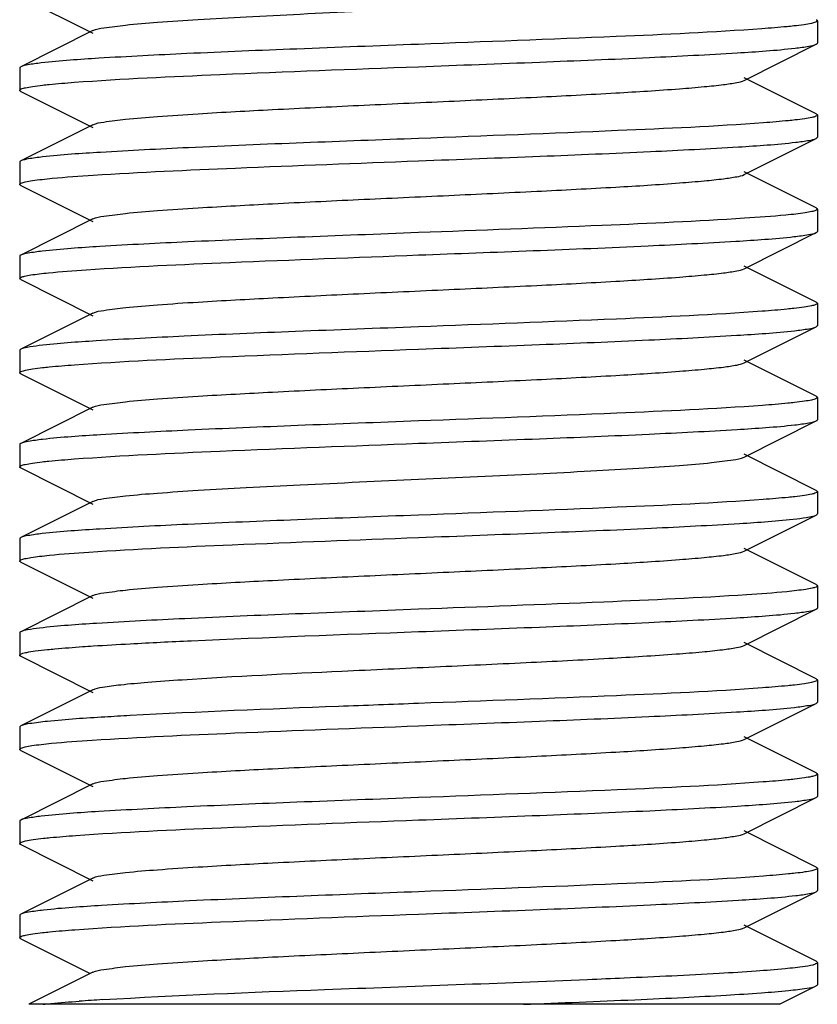
# Model space of a CAD drawing. Units: millimetres. Extents: x 9578 to 13341, y 885 to 6093.
# Drawn here: x 11082 to 11092, y 4354 to 4367 of the extents above; entities that cross this region are included whole.
import ezdxf

# ---------------------------------------------------------------- set-up
doc = ezdxf.new("R2010")
doc.units = ezdxf.units.MM

msp = doc.modelspace()

# ---------------------------------------------------------------- linework, layer by layer
for p, q in [((11082.323, 4367.067), (11083.226, 4366.614)), ((11092.309, 4366.771), (11092.309, 4366.491)), ((11083.226, 4366.648), (11082.323, 4366.195)), ((11091.392, 4366.024), (11092.295, 4366.477)), ((11082.309, 4366.181), (11082.309, 4365.901)), ((11092.295, 4365.605), (11091.392, 4366.058)), ((11082.323, 4365.887), (11083.226, 4365.434)), ((11092.309, 4365.591), (11092.309, 4365.311)), ((11083.226, 4365.468), (11082.323, 4365.015)), ((11091.392, 4364.844), (11092.295, 4365.297)), ((11082.309, 4365.001), (11082.309, 4364.721)), ((11092.295, 4364.425), (11091.392, 4364.878)), ((11082.323, 4364.707), (11083.226, 4364.254)), ((11092.309, 4364.411), (11092.309, 4364.131)), ((11083.226, 4364.288), (11082.323, 4363.835)), ((11091.392, 4363.664), (11092.295, 4364.117)), ((11082.309, 4363.821), (11082.309, 4363.541)), ((11092.295, 4363.245), (11091.392, 4363.698)), ((11082.314, 4363.532), (11082.309, 4363.541)), ((11082.323, 4363.527), (11082.314, 4363.532)), ((11082.323, 4363.527), (11083.226, 4363.074)), ((11092.309, 4363.231), (11092.309, 4362.951)), ((11083.226, 4363.108), (11082.323, 4362.655)), ((11091.392, 4362.484), (11092.295, 4362.937)), ((11082.309, 4362.641), (11082.309, 4362.361)), ((11092.295, 4362.065), (11091.392, 4362.518)), ((11082.323, 4362.347), (11083.226, 4361.894)), ((11092.309, 4362.051), (11092.309, 4361.771)), ((11083.226, 4361.928), (11082.323, 4361.475)), ((11091.392, 4361.304), (11092.295, 4361.757)), ((11082.309, 4361.461), (11082.309, 4361.181)), ((11092.295, 4360.885), (11091.392, 4361.338)), ((11082.323, 4361.167), (11083.226, 4360.714)), ((11092.309, 4360.871), (11092.309, 4360.591)), ((11083.226, 4360.748), (11082.323, 4360.295)), ((11091.392, 4360.124), (11092.295, 4360.577)), ((11082.309, 4360.281), (11082.309, 4360.001)), ((11092.295, 4359.705), (11091.392, 4360.158)), ((11082.323, 4359.987), (11083.226, 4359.534)), ((11092.309, 4359.691), (11092.309, 4359.411)), ((11083.226, 4359.568), (11082.323, 4359.115)), ((11091.392, 4358.944), (11092.295, 4359.397)), ((11082.309, 4359.101), (11082.309, 4358.821)), ((11092.295, 4358.525), (11091.392, 4358.978)), ((11082.323, 4358.807), (11083.226, 4358.354)), ((11092.309, 4358.511), (11092.309, 4358.231)), ((11083.226, 4358.388), (11082.323, 4357.935)), ((11091.392, 4357.764), (11092.295, 4358.217)), ((11082.323, 4357.935), (11082.309, 4357.921)), ((11082.309, 4357.921), (11082.309, 4357.641)), ((11092.295, 4357.345), (11091.392, 4357.798)), ((11082.323, 4357.627), (11083.226, 4357.174)), ((11092.309, 4357.331), (11092.309, 4357.051)), ((11083.226, 4357.208), (11082.323, 4356.755)), ((11091.392, 4356.584), (11092.295, 4357.037)), ((11082.309, 4356.741), (11082.309, 4356.461)), ((11092.295, 4356.165), (11091.392, 4356.618)), ((11082.323, 4356.447), (11083.226, 4355.994)), ((11092.309, 4356.151), (11092.309, 4355.871)), ((11083.226, 4356.028), (11082.323, 4355.575)), ((11091.392, 4355.404), (11092.295, 4355.857)), ((11082.309, 4355.561), (11082.309, 4355.281)), ((11092.295, 4354.985), (11091.392, 4355.438)), ((11082.323, 4355.267), (11083.185, 4354.834)), ((11092.309, 4354.971), (11092.308, 4354.973)), ((11092.309, 4354.971), (11092.309, 4354.691)), ((11083.226, 4354.848), (11082.424, 4354.446)), ((11091.834, 4354.446), (11092.295, 4354.677)), ((11091.834, 4354.446), (11082.424, 4354.446))]:
    msp.add_line(p, q)
msp.add_arc((11085.097, 4325.832), 28.725, 93.4833, 94.0738)
for points, knots in [([(11083.226, 4366.648), (11083.268, 4366.669), (11083.409, 4366.689), (11083.677, 4366.725), (11084.073, 4366.756), (11084.576, 4366.79), (11085.173, 4366.823), (11086.095, 4366.87), (11087.309, 4366.926), (11088.523, 4366.981), (11089.444, 4367.028), (11090.041, 4367.062), (11090.545, 4367.096), (11090.94, 4367.127), (11091.208, 4367.162), (11091.349, 4367.182), (11091.392, 4367.204)], [0, 0, 0, 0, 0.017423, 0.051002, 0.0998, 0.162164, 0.236033, 0.318863, 0.499998, 0.681131, 0.763975, 0.837825, 0.90021, 0.948989, 0.982581, 1, 1, 1, 1]), ([(11092.015, 4366.706), (11091.987, 4366.703), (11091.853, 4366.689), (11091.72, 4366.678), (11091.614, 4366.671)], [0, 0, 0, 0, 0.21219, 1, 1, 1, 1]), ([(11092.309, 4366.771), (11092.308, 4366.762), (11092.276, 4366.748), (11092.225, 4366.736), (11092.13, 4366.719), (11092.058, 4366.711), (11092.015, 4366.706)], [0, 0, 0, 0, 0.08095, 0.27064, 0.57739, 1, 1, 1, 1]), ([(11092.295, 4366.785), (11092.298, 4366.783), (11092.304, 4366.78), (11092.309, 4366.773), (11092.309, 4366.771)], [0, 0, 0, 0, 0.616981, 1, 1, 1, 1]), ([(11091.614, 4366.671), (11091.006, 4366.626), (11089.571, 4366.562), (11088.135, 4366.507), (11087.309, 4366.476)], [0, 0, 0, 0, 0.424389, 1, 1, 1, 1]), ([(11087.309, 4366.476), (11086.8, 4366.457), (11085.832, 4366.42), (11084.496, 4366.366), (11083.428, 4366.311), (11082.819, 4366.271), (11082.58, 4366.243)], [0, 0, 0, 0, 0.322358, 0.614002, 0.847279, 1, 1, 1, 1]), ([(11092.03, 4366.428), (11092.088, 4366.434), (11092.176, 4366.447), (11092.267, 4366.463), (11092.295, 4366.477)], [0, 0, 0, 0, 0.651054, 1, 1, 1, 1]), ([(11092.295, 4366.477), (11092.298, 4366.479), (11092.304, 4366.482), (11092.309, 4366.488), (11092.309, 4366.491)], [0, 0, 0, 0, 0.616759, 1, 1, 1, 1]), ([(11087.309, 4366.196), (11087.815, 4366.215), (11088.78, 4366.251), (11090.113, 4366.305), (11091.18, 4366.36), (11091.789, 4366.4), (11092.03, 4366.428)], [0, 0, 0, 0, 0.321684, 0.612973, 0.846423, 1, 1, 1, 1]), ([(11082.323, 4366.195), (11082.319, 4366.193), (11082.313, 4366.19), (11082.309, 4366.183), (11082.309, 4366.181)], [0, 0, 0, 0, 0.617063, 1, 1, 1, 1]), ([(11082.58, 4366.243), (11082.524, 4366.236), (11082.438, 4366.224), (11082.35, 4366.209), (11082.323, 4366.195)], [0, 0, 0, 0, 0.649928, 1, 1, 1, 1]), ([(11082.992, 4366), (11083.6, 4366.045), (11085.04, 4366.109), (11086.479, 4366.165), (11087.309, 4366.196)], [0, 0, 0, 0, 0.423669, 1, 1, 1, 1]), ([(11082.309, 4365.901), (11082.309, 4365.909), (11082.34, 4365.923), (11082.39, 4365.935), (11082.483, 4365.952), (11082.554, 4365.96), (11082.596, 4365.965)], [0, 0, 0, 0, 0.081345, 0.271079, 0.577659, 1, 1, 1, 1]), ([(11082.596, 4365.965), (11082.624, 4365.968), (11082.756, 4365.982), (11082.888, 4365.992), (11082.992, 4366)], [0, 0, 0, 0, 0.21192, 1, 1, 1, 1]), ([(11083.226, 4365.468), (11083.268, 4365.489), (11083.409, 4365.509), (11083.677, 4365.545), (11084.073, 4365.576), (11084.686, 4365.617), (11085.527, 4365.662), (11086.574, 4365.712), (11087.678, 4365.762), (11088.753, 4365.812), (11089.718, 4365.862), (11090.419, 4365.905), (11090.869, 4365.943), (11091.109, 4365.967), (11091.275, 4365.992), (11091.363, 4366.009), (11091.391, 4366.024)], [0, 0, 0, 0, 0.017414, 0.051002, 0.099792, 0.162161, 0.276489, 0.407859, 0.546253, 0.681121, 0.802178, 0.900198, 0.938148, 0.967754, 0.988458, 1, 1, 1, 1]), ([(11082.323, 4365.887), (11082.319, 4365.889), (11082.313, 4365.892), (11082.309, 4365.898), (11082.309, 4365.901)], [0, 0, 0, 0, 0.61711, 1, 1, 1, 1]), ([(11092.309, 4365.591), (11092.309, 4365.583), (11092.278, 4365.568), (11092.23, 4365.557), (11092.139, 4365.541), (11092.07, 4365.532), (11092.03, 4365.528)], [0, 0, 0, 0, 0.081286, 0.270804, 0.577369, 1, 1, 1, 1]), ([(11092.295, 4365.605), (11092.298, 4365.603), (11092.304, 4365.6), (11092.309, 4365.593), (11092.309, 4365.591)], [0, 0, 0, 0, 0.616456, 1, 1, 1, 1]), ([(11091.636, 4365.492), (11091.027, 4365.447), (11089.584, 4365.383), (11088.141, 4365.327), (11087.309, 4365.296)], [0, 0, 0, 0, 0.422977, 1, 1, 1, 1]), ([(11092.03, 4365.528), (11092.002, 4365.525), (11091.871, 4365.511), (11091.74, 4365.5), (11091.636, 4365.492)], [0, 0, 0, 0, 0.211337, 1, 1, 1, 1]), ([(11087.309, 4365.296), (11086.347, 4365.26), (11085.018, 4365.212), (11083.447, 4365.132), (11082.837, 4365.092), (11082.596, 4365.065)], [0, 0, 0, 0, 0.611911, 0.845523, 1, 1, 1, 1]), ([(11087.309, 4365.016), (11087.818, 4365.035), (11088.787, 4365.071), (11090.125, 4365.126), (11091.193, 4365.181), (11091.801, 4365.221), (11092.04, 4365.249)], [0, 0, 0, 0, 0.322612, 0.614397, 0.847571, 1, 1, 1, 1]), ([(11092.04, 4365.249), (11092.096, 4365.255), (11092.181, 4365.268), (11092.268, 4365.283), (11092.295, 4365.297)], [0, 0, 0, 0, 0.649565, 1, 1, 1, 1]), ([(11092.295, 4365.297), (11092.298, 4365.299), (11092.304, 4365.302), (11092.309, 4365.308), (11092.309, 4365.311)], [0, 0, 0, 0, 0.61663, 1, 1, 1, 1]), ([(11082.323, 4365.015), (11082.319, 4365.013), (11082.313, 4365.01), (11082.309, 4365.003), (11082.309, 4365.001)], [0, 0, 0, 0, 0.61594, 1, 1, 1, 1]), ([(11082.596, 4365.065), (11082.536, 4365.058), (11082.445, 4365.045), (11082.352, 4365.029), (11082.323, 4365.015)], [0, 0, 0, 0, 0.652209, 1, 1, 1, 1]), ([(11083.231, 4364.837), (11083.824, 4364.875), (11085.184, 4364.935), (11086.544, 4364.987), (11087.309, 4365.016)], [0, 0, 0, 0, 0.43726, 1, 1, 1, 1]), ([(11082.59, 4364.784), (11082.632, 4364.789), (11082.846, 4364.81), (11083.059, 4364.826), (11083.231, 4364.837)], [0, 0, 0, 0, 0.198846, 1, 1, 1, 1]), ([(11083.226, 4364.288), (11083.268, 4364.309), (11083.409, 4364.329), (11083.677, 4364.365), (11084.073, 4364.396), (11084.686, 4364.437), (11085.527, 4364.482), (11086.574, 4364.532), (11087.678, 4364.582), (11088.753, 4364.632), (11089.718, 4364.682), (11090.419, 4364.725), (11090.869, 4364.763), (11091.109, 4364.787), (11091.275, 4364.812), (11091.363, 4364.829), (11091.391, 4364.844)], [0, 0, 0, 0, 0.017407, 0.051004, 0.099786, 0.162164, 0.276491, 0.407858, 0.546254, 0.681125, 0.802182, 0.900198, 0.938154, 0.967752, 0.988465, 1, 1, 1, 1]), ([(11082.309, 4364.721), (11082.309, 4364.729), (11082.339, 4364.743), (11082.388, 4364.755), (11082.48, 4364.771), (11082.549, 4364.779), (11082.59, 4364.784)], [0, 0, 0, 0, 0.081297, 0.270875, 0.577444, 1, 1, 1, 1]), ([(11082.323, 4364.707), (11082.319, 4364.709), (11082.313, 4364.712), (11082.309, 4364.718), (11082.309, 4364.721)], [0, 0, 0, 0, 0.616671, 1, 1, 1, 1]), ([(11092.04, 4364.349), (11091.998, 4364.344), (11091.784, 4364.322), (11091.569, 4364.307), (11091.397, 4364.296)], [0, 0, 0, 0, 0.197366, 1, 1, 1, 1]), ([(11092.309, 4364.411), (11092.309, 4364.403), (11092.28, 4364.389), (11092.233, 4364.377), (11092.145, 4364.362), (11092.079, 4364.353), (11092.04, 4364.349)], [0, 0, 0, 0, 0.081929, 0.271525, 0.577827, 1, 1, 1, 1]), ([(11092.295, 4364.425), (11092.298, 4364.423), (11092.304, 4364.42), (11092.309, 4364.413), (11092.309, 4364.411)], [0, 0, 0, 0, 0.616578, 1, 1, 1, 1]), ([(11091.397, 4364.296), (11090.803, 4364.257), (11089.44, 4364.196), (11088.077, 4364.145), (11087.309, 4364.116)], [0, 0, 0, 0, 0.436724, 1, 1, 1, 1]), ([(11087.309, 4364.116), (11086.803, 4364.097), (11085.838, 4364.06), (11084.507, 4364.006), (11083.44, 4363.952), (11082.831, 4363.911), (11082.59, 4363.884)], [0, 0, 0, 0, 0.321527, 0.612719, 0.846172, 1, 1, 1, 1]), ([(11092.016, 4364.066), (11092.078, 4364.073), (11092.17, 4364.086), (11092.265, 4364.102), (11092.295, 4364.117)], [0, 0, 0, 0, 0.652895, 1, 1, 1, 1]), ([(11092.295, 4364.117), (11092.298, 4364.119), (11092.304, 4364.122), (11092.309, 4364.128), (11092.309, 4364.131)], [0, 0, 0, 0, 0.616008, 1, 1, 1, 1]), ([(11087.309, 4363.836), (11088.268, 4363.872), (11089.595, 4363.92), (11091.164, 4363.999), (11091.774, 4364.039), (11092.016, 4364.066)], [0, 0, 0, 0, 0.611246, 0.844968, 1, 1, 1, 1]), ([(11082.59, 4363.884), (11082.531, 4363.877), (11082.442, 4363.864), (11082.351, 4363.849), (11082.323, 4363.835)], [0, 0, 0, 0, 0.651382, 1, 1, 1, 1]), ([(11082.323, 4363.835), (11082.319, 4363.833), (11082.313, 4363.83), (11082.309, 4363.823), (11082.309, 4363.821)], [0, 0, 0, 0, 0.616577, 1, 1, 1, 1]), ([(11083.141, 4363.651), (11083.741, 4363.691), (11085.131, 4363.753), (11086.52, 4363.806), (11087.309, 4363.836)], [0, 0, 0, 0, 0.432616, 1, 1, 1, 1]), ([(11082.309, 4363.541), (11082.309, 4363.548), (11082.335, 4363.562), (11082.378, 4363.573), (11082.458, 4363.588), (11082.519, 4363.596), (11082.555, 4363.6)], [0, 0, 0, 0, 0.083605, 0.273164, 0.578455, 1, 1, 1, 1]), ([(11082.555, 4363.6), (11082.593, 4363.605), (11082.788, 4363.626), (11082.984, 4363.64), (11083.141, 4363.651)], [0, 0, 0, 0, 0.197412, 1, 1, 1, 1]), ([(11083.226, 4363.108), (11083.269, 4363.129), (11083.41, 4363.149), (11083.678, 4363.185), (11084.073, 4363.216), (11084.687, 4363.257), (11085.527, 4363.302), (11086.574, 4363.352), (11087.678, 4363.403), (11088.754, 4363.452), (11089.718, 4363.502), (11090.419, 4363.545), (11090.869, 4363.583), (11091.11, 4363.607), (11091.275, 4363.632), (11091.363, 4363.649), (11091.391, 4363.664)], [0, 0, 0, 0, 0.017422, 0.051038, 0.099829, 0.162222, 0.276552, 0.407916, 0.546305, 0.681165, 0.802206, 0.900206, 0.938166, 0.967752, 0.988469, 1, 1, 1, 1]), ([(11092.309, 4363.231), (11092.308, 4363.223), (11092.276, 4363.208), (11092.226, 4363.196), (11092.131, 4363.18), (11092.059, 4363.171), (11092.016, 4363.166)], [0, 0, 0, 0, 0.081028, 0.27073, 0.577446, 1, 1, 1, 1]), ([(11092.295, 4363.245), (11092.298, 4363.243), (11092.304, 4363.24), (11092.309, 4363.233), (11092.309, 4363.231)], [0, 0, 0, 0, 0.617018, 1, 1, 1, 1]), ([(11091.616, 4363.131), (11091.008, 4363.086), (11089.572, 4363.022), (11088.136, 4362.967), (11087.309, 4362.936)], [0, 0, 0, 0, 0.424256, 1, 1, 1, 1]), ([(11092.016, 4363.166), (11091.988, 4363.163), (11091.855, 4363.149), (11091.722, 4363.139), (11091.616, 4363.131)], [0, 0, 0, 0, 0.212151, 1, 1, 1, 1]), ([(11087.309, 4362.936), (11086.794, 4362.916), (11085.815, 4362.88), (11084.467, 4362.825), (11083.397, 4362.769), (11082.791, 4362.729), (11082.555, 4362.7)], [0, 0, 0, 0, 0.324614, 0.617497, 0.850186, 1, 1, 1, 1]), ([(11087.309, 4362.656), (11087.814, 4362.675), (11088.777, 4362.711), (11090.107, 4362.765), (11091.174, 4362.82), (11091.783, 4362.86), (11092.024, 4362.887)], [0, 0, 0, 0, 0.321261, 0.612285, 0.845824, 1, 1, 1, 1]), ([(11092.024, 4362.887), (11092.084, 4362.894), (11092.174, 4362.907), (11092.266, 4362.922), (11092.295, 4362.937)], [0, 0, 0, 0, 0.651791, 1, 1, 1, 1]), ([(11092.295, 4362.937), (11092.298, 4362.939), (11092.304, 4362.942), (11092.309, 4362.948), (11092.309, 4362.951)], [0, 0, 0, 0, 0.617019, 1, 1, 1, 1]), ([(11082.323, 4362.655), (11082.319, 4362.653), (11082.313, 4362.65), (11082.309, 4362.643), (11082.309, 4362.641)], [0, 0, 0, 0, 0.617017, 1, 1, 1, 1]), ([(11082.555, 4362.7), (11082.504, 4362.694), (11082.427, 4362.682), (11082.348, 4362.667), (11082.323, 4362.655)], [0, 0, 0, 0, 0.646188, 1, 1, 1, 1]), ([(11082.994, 4362.46), (11083.602, 4362.505), (11085.041, 4362.569), (11086.48, 4362.625), (11087.309, 4362.656)], [0, 0, 0, 0, 0.423784, 1, 1, 1, 1]), ([(11083.226, 4361.928), (11083.268, 4361.949), (11083.409, 4361.969), (11083.677, 4362.005), (11084.073, 4362.036), (11084.686, 4362.077), (11085.527, 4362.122), (11086.574, 4362.172), (11087.678, 4362.222), (11088.753, 4362.272), (11089.718, 4362.322), (11090.419, 4362.365), (11090.869, 4362.403), (11091.109, 4362.427), (11091.275, 4362.452), (11091.363, 4362.469), (11091.391, 4362.484)], [0, 0, 0, 0, 0.017414, 0.05101, 0.099786, 0.162172, 0.276493, 0.407858, 0.546257, 0.681128, 0.802178, 0.900188, 0.93816, 0.967744, 0.988462, 1, 1, 1, 1]), ([(11082.309, 4362.361), (11082.309, 4362.369), (11082.34, 4362.383), (11082.39, 4362.395), (11082.483, 4362.411), (11082.553, 4362.42), (11082.595, 4362.425)], [0, 0, 0, 0, 0.081042, 0.270617, 0.577298, 1, 1, 1, 1]), ([(11082.323, 4362.347), (11082.319, 4362.349), (11082.313, 4362.352), (11082.309, 4362.358), (11082.309, 4362.361)], [0, 0, 0, 0, 0.616656, 1, 1, 1, 1]), ([(11082.595, 4362.425), (11082.623, 4362.428), (11082.756, 4362.442), (11082.889, 4362.452), (11082.994, 4362.46)], [0, 0, 0, 0, 0.211673, 1, 1, 1, 1]), ([(11092.309, 4362.051), (11092.309, 4362.043), (11092.278, 4362.028), (11092.228, 4362.016), (11092.136, 4362), (11092.066, 4361.992), (11092.024, 4361.987)], [0, 0, 0, 0, 0.080764, 0.270171, 0.576953, 1, 1, 1, 1]), ([(11092.295, 4362.065), (11092.298, 4362.063), (11092.304, 4362.06), (11092.309, 4362.053), (11092.309, 4362.051)], [0, 0, 0, 0, 0.61601, 1, 1, 1, 1]), ([(11091.621, 4361.951), (11091.013, 4361.906), (11089.575, 4361.842), (11088.137, 4361.787), (11087.309, 4361.756)], [0, 0, 0, 0, 0.423954, 1, 1, 1, 1]), ([(11092.024, 4361.987), (11091.996, 4361.984), (11091.862, 4361.97), (11091.727, 4361.959), (11091.621, 4361.951)], [0, 0, 0, 0, 0.211215, 1, 1, 1, 1]), ([(11087.309, 4361.756), (11086.804, 4361.737), (11085.842, 4361.701), (11084.512, 4361.646), (11083.446, 4361.592), (11082.836, 4361.552), (11082.595, 4361.525)], [0, 0, 0, 0, 0.321097, 0.612032, 0.845624, 1, 1, 1, 1]), ([(11092.027, 4361.707), (11092.086, 4361.714), (11092.175, 4361.727), (11092.266, 4361.742), (11092.295, 4361.757)], [0, 0, 0, 0, 0.651391, 1, 1, 1, 1]), ([(11092.295, 4361.757), (11092.298, 4361.759), (11092.304, 4361.762), (11092.309, 4361.768), (11092.309, 4361.771)], [0, 0, 0, 0, 0.616574, 1, 1, 1, 1]), ([(11087.309, 4361.476), (11087.815, 4361.495), (11088.779, 4361.531), (11090.11, 4361.585), (11091.177, 4361.64), (11091.786, 4361.68), (11092.027, 4361.707)], [0, 0, 0, 0, 0.321499, 0.612655, 0.846145, 1, 1, 1, 1]), ([(11082.595, 4361.525), (11082.535, 4361.518), (11082.445, 4361.505), (11082.352, 4361.489), (11082.323, 4361.475)], [0, 0, 0, 0, 0.652042, 1, 1, 1, 1]), ([(11082.323, 4361.475), (11082.319, 4361.473), (11082.313, 4361.47), (11082.309, 4361.463), (11082.309, 4361.461)], [0, 0, 0, 0, 0.616566, 1, 1, 1, 1]), ([(11082.992, 4361.28), (11083.601, 4361.325), (11085.04, 4361.389), (11086.479, 4361.445), (11087.309, 4361.476)], [0, 0, 0, 0, 0.423699, 1, 1, 1, 1]), ([(11082.59, 4361.244), (11082.618, 4361.247), (11082.752, 4361.261), (11082.886, 4361.272), (11082.992, 4361.28)], [0, 0, 0, 0, 0.211009, 1, 1, 1, 1]), ([(11083.226, 4360.748), (11083.268, 4360.769), (11083.409, 4360.789), (11083.677, 4360.825), (11084.073, 4360.856), (11084.576, 4360.89), (11085.174, 4360.923), (11086.095, 4360.97), (11087.309, 4361.026), (11088.523, 4361.081), (11089.444, 4361.128), (11090.041, 4361.162), (11090.545, 4361.196), (11090.94, 4361.227), (11091.208, 4361.262), (11091.349, 4361.282), (11091.392, 4361.304)], [0, 0, 0, 0, 0.017424, 0.051012, 0.099795, 0.162178, 0.236028, 0.318872, 0.500004, 0.681138, 0.763969, 0.837836, 0.9002, 0.948999, 0.982574, 1, 1, 1, 1]), ([(11082.309, 4361.181), (11082.309, 4361.189), (11082.339, 4361.203), (11082.388, 4361.215), (11082.48, 4361.231), (11082.549, 4361.239), (11082.59, 4361.244)], [0, 0, 0, 0, 0.080857, 0.270237, 0.576972, 1, 1, 1, 1]), ([(11082.323, 4361.167), (11082.319, 4361.169), (11082.313, 4361.172), (11082.309, 4361.178), (11082.309, 4361.181)], [0, 0, 0, 0, 0.615914, 1, 1, 1, 1]), ([(11092.295, 4360.885), (11092.298, 4360.883), (11092.304, 4360.88), (11092.309, 4360.873), (11092.309, 4360.871)], [0, 0, 0, 0, 0.616638, 1, 1, 1, 1]), ([(11091.63, 4360.772), (11091.021, 4360.726), (11089.58, 4360.663), (11088.14, 4360.607), (11087.309, 4360.576)], [0, 0, 0, 0, 0.423375, 1, 1, 1, 1]), ([(11092.027, 4360.807), (11091.999, 4360.804), (11091.867, 4360.79), (11091.735, 4360.78), (11091.63, 4360.772)], [0, 0, 0, 0, 0.211321, 1, 1, 1, 1]), ([(11092.309, 4360.871), (11092.309, 4360.863), (11092.278, 4360.848), (11092.229, 4360.836), (11092.138, 4360.821), (11092.068, 4360.812), (11092.027, 4360.807)], [0, 0, 0, 0, 0.081274, 0.270853, 0.577434, 1, 1, 1, 1]), ([(11087.309, 4360.576), (11086.803, 4360.557), (11085.839, 4360.52), (11084.507, 4360.466), (11083.44, 4360.412), (11082.831, 4360.371), (11082.59, 4360.344)], [0, 0, 0, 0, 0.321504, 0.612663, 0.846148, 1, 1, 1, 1]), ([(11087.309, 4360.296), (11087.82, 4360.315), (11088.794, 4360.352), (11090.136, 4360.406), (11091.205, 4360.462), (11091.813, 4360.502), (11092.05, 4360.53)], [0, 0, 0, 0, 0.323485, 0.615795, 0.848768, 1, 1, 1, 1]), ([(11092.05, 4360.53), (11092.104, 4360.536), (11092.185, 4360.549), (11092.268, 4360.564), (11092.295, 4360.577)], [0, 0, 0, 0, 0.648024, 1, 1, 1, 1]), ([(11092.295, 4360.577), (11092.298, 4360.579), (11092.304, 4360.582), (11092.309, 4360.588), (11092.309, 4360.591)], [0, 0, 0, 0, 0.616396, 1, 1, 1, 1]), ([(11082.323, 4360.295), (11082.319, 4360.293), (11082.313, 4360.29), (11082.309, 4360.283), (11082.309, 4360.281)], [0, 0, 0, 0, 0.617128, 1, 1, 1, 1]), ([(11082.59, 4360.344), (11082.531, 4360.337), (11082.442, 4360.324), (11082.351, 4360.309), (11082.323, 4360.295)], [0, 0, 0, 0, 0.651377, 1, 1, 1, 1]), ([(11083.176, 4360.113), (11083.774, 4360.153), (11085.152, 4360.214), (11086.53, 4360.267), (11087.309, 4360.296)], [0, 0, 0, 0, 0.434506, 1, 1, 1, 1]), ([(11082.309, 4360.001), (11082.309, 4360.008), (11082.336, 4360.022), (11082.38, 4360.033), (11082.461, 4360.048), (11082.523, 4360.056), (11082.559, 4360.06)], [0, 0, 0, 0, 0.083288, 0.273074, 0.578828, 1, 1, 1, 1]), ([(11082.559, 4360.06), (11082.6, 4360.065), (11082.805, 4360.087), (11083.011, 4360.102), (11083.176, 4360.113)], [0, 0, 0, 0, 0.196415, 1, 1, 1, 1]), ([(11083.226, 4359.568), (11083.268, 4359.589), (11083.409, 4359.609), (11083.677, 4359.645), (11084.073, 4359.676), (11084.686, 4359.717), (11085.527, 4359.762), (11086.574, 4359.812), (11087.678, 4359.862), (11088.753, 4359.912), (11089.718, 4359.962), (11090.419, 4360.005), (11090.869, 4360.043), (11091.109, 4360.067), (11091.275, 4360.092), (11091.363, 4360.109), (11091.392, 4360.124)], [0, 0, 0, 0, 0.017432, 0.05101, 0.0998, 0.162175, 0.276492, 0.407859, 0.546257, 0.681121, 0.802166, 0.900178, 0.938147, 0.967742, 0.988443, 1, 1, 1, 1]), ([(11082.323, 4359.987), (11082.319, 4359.989), (11082.313, 4359.992), (11082.309, 4359.998), (11082.309, 4360.001)], [0, 0, 0, 0, 0.616975, 1, 1, 1, 1]), ([(11092.309, 4359.691), (11092.309, 4359.683), (11092.281, 4359.669), (11092.235, 4359.658), (11092.152, 4359.643), (11092.088, 4359.635), (11092.05, 4359.63)], [0, 0, 0, 0, 0.082688, 0.272384, 0.578378, 1, 1, 1, 1]), ([(11092.295, 4359.705), (11092.298, 4359.703), (11092.304, 4359.7), (11092.309, 4359.693), (11092.309, 4359.691)], [0, 0, 0, 0, 0.616811, 1, 1, 1, 1]), ([(11091.423, 4359.577), (11090.827, 4359.538), (11089.455, 4359.477), (11088.083, 4359.425), (11087.309, 4359.396)], [0, 0, 0, 0, 0.435441, 1, 1, 1, 1]), ([(11092.05, 4359.63), (11092.009, 4359.625), (11091.801, 4359.603), (11091.591, 4359.588), (11091.423, 4359.577)], [0, 0, 0, 0, 0.196878, 1, 1, 1, 1]), ([(11092.024, 4359.347), (11092.083, 4359.354), (11092.173, 4359.367), (11092.266, 4359.382), (11092.295, 4359.397)], [0, 0, 0, 0, 0.651891, 1, 1, 1, 1]), ([(11092.295, 4359.397), (11092.298, 4359.399), (11092.304, 4359.402), (11092.309, 4359.408), (11092.309, 4359.411)], [0, 0, 0, 0, 0.616987, 1, 1, 1, 1]), ([(11087.309, 4359.396), (11086.795, 4359.376), (11085.818, 4359.34), (11084.472, 4359.285), (11083.402, 4359.229), (11082.796, 4359.189), (11082.559, 4359.16)], [0, 0, 0, 0, 0.324189, 0.616891, 0.849674, 1, 1, 1, 1]), ([(11087.309, 4359.116), (11087.814, 4359.135), (11088.776, 4359.171), (11090.106, 4359.225), (11091.173, 4359.28), (11091.782, 4359.32), (11092.024, 4359.347)], [0, 0, 0, 0, 0.321202, 0.612193, 0.845745, 1, 1, 1, 1]), ([(11082.559, 4359.16), (11082.508, 4359.154), (11082.429, 4359.142), (11082.348, 4359.128), (11082.323, 4359.115)], [0, 0, 0, 0, 0.646825, 1, 1, 1, 1]), ([(11082.323, 4359.115), (11082.319, 4359.113), (11082.313, 4359.11), (11082.309, 4359.103), (11082.309, 4359.101)], [0, 0, 0, 0, 0.61619, 1, 1, 1, 1]), ([(11083.693, 4358.964), (11083.948, 4358.978), (11085.153, 4359.036), (11086.359, 4359.08), (11087.309, 4359.116)], [0, 0, 0, 0, 0.212124, 1, 1, 1, 1]), ([(11082.656, 4358.891), (11082.687, 4358.894), (11082.834, 4358.908), (11082.981, 4358.92), (11083.097, 4358.928)], [0, 0, 0, 0, 0.214039, 1, 1, 1, 1]), ([(11083.097, 4358.928), (11083.142, 4358.931), (11083.34, 4358.944), (11083.539, 4358.956), (11083.693, 4358.964)], [0, 0, 0, 0, 0.227139, 1, 1, 1, 1]), ([(11084.344, 4358.514), (11085.011, 4358.558), (11086.068, 4358.609), (11087.506, 4358.675), (11088.622, 4358.726), (11089.631, 4358.777), (11090.368, 4358.822), (11090.842, 4358.86), (11091.095, 4358.885), (11091.27, 4358.911), (11091.362, 4358.929), (11091.392, 4358.944)], [0, 0, 0, 0, 0.284182, 0.449016, 0.611542, 0.758558, 0.87818, 0.924588, 0.960775, 0.986013, 1, 1, 1, 1]), ([(11082.309, 4358.821), (11082.309, 4358.83), (11082.348, 4358.846), (11082.407, 4358.859), (11082.52, 4358.877), (11082.605, 4358.886), (11082.656, 4358.891)], [0, 0, 0, 0, 0.078533, 0.268034, 0.575694, 1, 1, 1, 1]), ([(11082.323, 4358.807), (11082.319, 4358.809), (11082.313, 4358.812), (11082.309, 4358.818), (11082.309, 4358.821)], [0, 0, 0, 0, 0.616637, 1, 1, 1, 1]), ([(11083.226, 4358.388), (11083.263, 4358.406), (11083.383, 4358.426), (11083.61, 4358.457), (11083.945, 4358.486), (11084.2, 4358.504), (11084.344, 4358.514)], [0, 0, 0, 0, 0.109871, 0.316863, 0.616931, 1, 1, 1, 1]), ([(11091.62, 4358.411), (11091.012, 4358.366), (11089.574, 4358.302), (11088.137, 4358.247), (11087.309, 4358.216)], [0, 0, 0, 0, 0.424017, 1, 1, 1, 1]), ([(11092.024, 4358.447), (11091.995, 4358.444), (11091.861, 4358.43), (11091.726, 4358.419), (11091.62, 4358.411)], [0, 0, 0, 0, 0.211264, 1, 1, 1, 1]), ([(11092.309, 4358.511), (11092.309, 4358.503), (11092.278, 4358.488), (11092.228, 4358.476), (11092.135, 4358.46), (11092.065, 4358.452), (11092.024, 4358.447)], [0, 0, 0, 0, 0.080747, 0.270164, 0.576955, 1, 1, 1, 1]), ([(11092.295, 4358.525), (11092.298, 4358.523), (11092.304, 4358.52), (11092.309, 4358.513), (11092.309, 4358.511)], [0, 0, 0, 0, 0.61604, 1, 1, 1, 1]), ([(11087.309, 4358.216), (11086.974, 4358.203), (11085.769, 4358.158), (11084.563, 4358.111), (11083.693, 4358.064)], [0, 0, 0, 0, 0.277513, 1, 1, 1, 1]), ([(11087.309, 4357.936), (11087.814, 4357.955), (11088.776, 4357.991), (11090.106, 4358.045), (11091.173, 4358.1), (11091.782, 4358.14), (11092.023, 4358.167)], [0, 0, 0, 0, 0.32119, 0.612175, 0.845744, 1, 1, 1, 1]), ([(11092.023, 4358.167), (11092.083, 4358.174), (11092.173, 4358.187), (11092.266, 4358.202), (11092.295, 4358.217)], [0, 0, 0, 0, 0.651936, 1, 1, 1, 1]), ([(11092.295, 4358.217), (11092.298, 4358.219), (11092.304, 4358.222), (11092.309, 4358.228), (11092.309, 4358.231)], [0, 0, 0, 0, 0.615934, 1, 1, 1, 1]), ([(11083.693, 4358.064), (11083.587, 4358.058), (11083.241, 4358.038), (11082.895, 4358.016), (11082.656, 4357.991)], [0, 0, 0, 0, 0.304905, 1, 1, 1, 1]), ([(11082.656, 4357.991), (11082.582, 4357.984), (11082.471, 4357.968), (11082.357, 4357.952), (11082.323, 4357.935)], [0, 0, 0, 0, 0.659306, 1, 1, 1, 1]), ([(11083.219, 4357.756), (11083.814, 4357.795), (11085.177, 4357.855), (11086.541, 4357.907), (11087.309, 4357.936)], [0, 0, 0, 0, 0.436743, 1, 1, 1, 1]), ([(11082.309, 4357.641), (11082.309, 4357.648), (11082.338, 4357.663), (11082.385, 4357.674), (11082.473, 4357.69), (11082.54, 4357.698), (11082.58, 4357.703)], [0, 0, 0, 0, 0.081819, 0.271402, 0.577749, 1, 1, 1, 1]), ([(11082.58, 4357.703), (11082.622, 4357.708), (11082.834, 4357.73), (11083.048, 4357.745), (11083.219, 4357.756)], [0, 0, 0, 0, 0.197732, 1, 1, 1, 1]), ([(11083.226, 4357.208), (11083.268, 4357.229), (11083.409, 4357.249), (11083.677, 4357.285), (11084.073, 4357.316), (11084.686, 4357.357), (11085.527, 4357.402), (11086.574, 4357.452), (11087.678, 4357.502), (11088.753, 4357.552), (11089.718, 4357.602), (11090.419, 4357.645), (11090.869, 4357.683), (11091.109, 4357.707), (11091.275, 4357.732), (11091.363, 4357.749), (11091.392, 4357.764)], [0, 0, 0, 0, 0.017427, 0.051001, 0.0998, 0.162163, 0.276488, 0.407859, 0.546254, 0.681117, 0.802168, 0.900188, 0.938141, 0.967753, 0.988444, 1, 1, 1, 1]), ([(11082.323, 4357.627), (11082.319, 4357.629), (11082.313, 4357.632), (11082.309, 4357.638), (11082.309, 4357.641)], [0, 0, 0, 0, 0.616587, 1, 1, 1, 1]), ([(11092.309, 4357.331), (11092.308, 4357.323), (11092.277, 4357.308), (11092.228, 4357.296), (11092.135, 4357.28), (11092.065, 4357.272), (11092.023, 4357.267)], [0, 0, 0, 0, 0.081458, 0.271199, 0.57773, 1, 1, 1, 1]), ([(11092.295, 4357.345), (11092.298, 4357.343), (11092.304, 4357.34), (11092.309, 4357.333), (11092.309, 4357.331)], [0, 0, 0, 0, 0.617143, 1, 1, 1, 1]), ([(11091.629, 4357.232), (11091.02, 4357.186), (11089.58, 4357.122), (11088.139, 4357.067), (11087.309, 4357.036)], [0, 0, 0, 0, 0.423454, 1, 1, 1, 1]), ([(11092.023, 4357.267), (11091.996, 4357.264), (11091.864, 4357.25), (11091.733, 4357.239), (11091.629, 4357.232)], [0, 0, 0, 0, 0.211811, 1, 1, 1, 1]), ([(11087.309, 4357.036), (11086.8, 4357.017), (11085.832, 4356.98), (11084.495, 4356.926), (11083.427, 4356.871), (11082.819, 4356.831), (11082.58, 4356.803)], [0, 0, 0, 0, 0.322387, 0.614076, 0.847339, 1, 1, 1, 1]), ([(11087.309, 4356.756), (11087.816, 4356.775), (11088.782, 4356.811), (11090.116, 4356.866), (11091.184, 4356.92), (11091.792, 4356.961), (11092.033, 4356.988)], [0, 0, 0, 0, 0.32194, 0.613346, 0.84673, 1, 1, 1, 1]), ([(11092.033, 4356.988), (11092.09, 4356.995), (11092.177, 4357.008), (11092.267, 4357.023), (11092.295, 4357.037)], [0, 0, 0, 0, 0.650643, 1, 1, 1, 1]), ([(11092.295, 4357.037), (11092.298, 4357.039), (11092.304, 4357.042), (11092.309, 4357.048), (11092.309, 4357.051)], [0, 0, 0, 0, 0.617106, 1, 1, 1, 1]), ([(11082.323, 4356.755), (11082.319, 4356.753), (11082.313, 4356.75), (11082.309, 4356.743), (11082.309, 4356.741)], [0, 0, 0, 0, 0.616637, 1, 1, 1, 1]), ([(11082.58, 4356.803), (11082.523, 4356.796), (11082.438, 4356.784), (11082.35, 4356.769), (11082.323, 4356.755)], [0, 0, 0, 0, 0.649879, 1, 1, 1, 1]), ([(11083.011, 4356.561), (11083.618, 4356.606), (11085.051, 4356.67), (11086.484, 4356.725), (11087.309, 4356.756)], [0, 0, 0, 0, 0.424883, 1, 1, 1, 1]), ([(11082.606, 4356.526), (11082.634, 4356.529), (11082.769, 4356.543), (11082.904, 4356.554), (11083.011, 4356.561)], [0, 0, 0, 0, 0.212278, 1, 1, 1, 1]), ([(11083.226, 4356.028), (11083.268, 4356.049), (11083.409, 4356.069), (11083.677, 4356.105), (11084.073, 4356.136), (11084.686, 4356.177), (11085.527, 4356.222), (11086.574, 4356.272), (11087.678, 4356.322), (11088.753, 4356.372), (11089.718, 4356.422), (11090.419, 4356.465), (11090.869, 4356.503), (11091.109, 4356.527), (11091.275, 4356.552), (11091.363, 4356.569), (11091.391, 4356.584)], [0, 0, 0, 0, 0.017415, 0.051001, 0.099793, 0.16216, 0.276489, 0.407859, 0.546253, 0.68112, 0.802176, 0.900197, 0.938146, 0.967755, 0.988455, 1, 1, 1, 1]), ([(11082.309, 4356.461), (11082.309, 4356.469), (11082.341, 4356.484), (11082.393, 4356.496), (11082.49, 4356.512), (11082.563, 4356.521), (11082.606, 4356.526)], [0, 0, 0, 0, 0.080644, 0.270276, 0.577151, 1, 1, 1, 1]), ([(11082.323, 4356.447), (11082.319, 4356.449), (11082.313, 4356.452), (11082.309, 4356.458), (11082.309, 4356.461)], [0, 0, 0, 0, 0.616783, 1, 1, 1, 1]), ([(11092.033, 4356.088), (11092.005, 4356.085), (11091.872, 4356.071), (11091.739, 4356.06), (11091.634, 4356.052)], [0, 0, 0, 0, 0.210742, 1, 1, 1, 1]), ([(11092.309, 4356.151), (11092.309, 4356.143), (11092.279, 4356.128), (11092.231, 4356.117), (11092.141, 4356.101), (11092.073, 4356.093), (11092.033, 4356.088)], [0, 0, 0, 0, 0.081163, 0.270565, 0.577169, 1, 1, 1, 1]), ([(11092.295, 4356.165), (11092.298, 4356.163), (11092.304, 4356.16), (11092.309, 4356.153), (11092.309, 4356.151)], [0, 0, 0, 0, 0.615984, 1, 1, 1, 1]), ([(11091.634, 4356.052), (11091.025, 4356.006), (11089.583, 4355.943), (11088.141, 4355.887), (11087.309, 4355.856)], [0, 0, 0, 0, 0.423128, 1, 1, 1, 1]), ([(11087.309, 4355.856), (11086.351, 4355.82), (11085.026, 4355.772), (11083.459, 4355.693), (11082.849, 4355.653), (11082.606, 4355.626)], [0, 0, 0, 0, 0.610634, 0.844455, 1, 1, 1, 1]), ([(11092.04, 4355.809), (11092.096, 4355.815), (11092.181, 4355.828), (11092.268, 4355.843), (11092.295, 4355.857)], [0, 0, 0, 0, 0.649575, 1, 1, 1, 1]), ([(11092.295, 4355.857), (11092.298, 4355.859), (11092.304, 4355.862), (11092.309, 4355.868), (11092.309, 4355.871)], [0, 0, 0, 0, 0.616618, 1, 1, 1, 1]), ([(11087.309, 4355.576), (11087.818, 4355.595), (11088.787, 4355.631), (11090.125, 4355.686), (11091.193, 4355.741), (11091.801, 4355.781), (11092.04, 4355.809)], [0, 0, 0, 0, 0.322606, 0.614409, 0.847587, 1, 1, 1, 1]), ([(11082.323, 4355.575), (11082.319, 4355.573), (11082.313, 4355.57), (11082.309, 4355.563), (11082.309, 4355.561)], [0, 0, 0, 0, 0.616245, 1, 1, 1, 1]), ([(11082.606, 4355.626), (11082.544, 4355.619), (11082.449, 4355.605), (11082.353, 4355.59), (11082.323, 4355.575)], [0, 0, 0, 0, 0.6535, 1, 1, 1, 1]), ([(11083.001, 4355.381), (11083.609, 4355.426), (11085.046, 4355.489), (11086.482, 4355.545), (11087.309, 4355.576)], [0, 0, 0, 0, 0.424247, 1, 1, 1, 1]), ([(11082.309, 4355.281), (11082.309, 4355.289), (11082.34, 4355.303), (11082.39, 4355.315), (11082.484, 4355.332), (11082.555, 4355.34), (11082.596, 4355.345)], [0, 0, 0, 0, 0.080727, 0.270206, 0.577019, 1, 1, 1, 1]), ([(11082.596, 4355.345), (11082.625, 4355.348), (11082.76, 4355.362), (11082.895, 4355.373), (11083.001, 4355.381)], [0, 0, 0, 0, 0.211446, 1, 1, 1, 1]), ([(11083.226, 4354.848), (11083.268, 4354.869), (11083.409, 4354.889), (11083.677, 4354.925), (11084.073, 4354.956), (11084.686, 4354.997), (11085.527, 4355.042), (11086.574, 4355.092), (11087.678, 4355.142), (11088.753, 4355.192), (11089.718, 4355.242), (11090.419, 4355.285), (11090.869, 4355.323), (11091.109, 4355.347), (11091.275, 4355.372), (11091.363, 4355.389), (11091.391, 4355.404)], [0, 0, 0, 0, 0.017407, 0.051005, 0.099786, 0.162164, 0.276491, 0.407858, 0.546254, 0.681125, 0.802182, 0.900198, 0.938154, 0.967752, 0.988465, 1, 1, 1, 1]), ([(11082.323, 4355.267), (11082.319, 4355.269), (11082.313, 4355.272), (11082.309, 4355.278), (11082.309, 4355.281)], [0, 0, 0, 0, 0.616216, 1, 1, 1, 1]), ([(11092.287, 4354.953), (11092.29, 4354.955), (11092.298, 4354.958), (11092.309, 4354.965), (11092.309, 4354.971)], [0, 0, 0, 0, 0.367918, 1, 1, 1, 1]), ([(11092.308, 4354.973), (11092.308, 4354.975), (11092.303, 4354.98), (11092.298, 4354.983), (11092.295, 4354.985)], [0, 0, 0, 0, 0.397949, 1, 1, 1, 1]), ([(11089.429, 4354.758), (11089.582, 4354.764), (11090.132, 4354.788), (11090.681, 4354.813), (11091.078, 4354.836)], [0, 0, 0, 0, 0.278065, 1, 1, 1, 1]), ([(11091.078, 4354.836), (11091.233, 4354.845), (11091.508, 4354.862), (11091.868, 4354.889), (11092.115, 4354.918), (11092.245, 4354.936), (11092.287, 4354.953)], [0, 0, 0, 0, 0.382812, 0.681242, 0.888427, 1, 1, 1, 1]), ([(11083.352, 4354.504), (11084.278, 4354.561), (11086.304, 4354.638), (11088.33, 4354.712), (11089.429, 4354.758)], [0, 0, 0, 0, 0.457559, 1, 1, 1, 1]), ([(11088.624, 4354.446), (11089.09, 4354.464), (11089.76, 4354.491), (11090.607, 4354.53), (11091.136, 4354.558), (11091.573, 4354.587), (11091.912, 4354.613), (11092.14, 4354.642), (11092.259, 4354.659), (11092.295, 4354.677)], [0, 0, 0, 0, 0.380167, 0.546367, 0.691238, 0.811477, 0.904279, 0.967505, 1, 1, 1, 1]), ([(11092.295, 4354.677), (11092.298, 4354.679), (11092.304, 4354.682), (11092.309, 4354.688), (11092.309, 4354.691)], [0, 0, 0, 0, 0.615942, 1, 1, 1, 1]), ([(11082.605, 4354.446), (11082.637, 4354.449), (11082.787, 4354.465), (11082.937, 4354.476), (11083.056, 4354.485)], [0, 0, 0, 0, 0.209188, 1, 1, 1, 1])]:
    msp.add_open_spline(points, degree=3, knots=knots)

doc.saveas('drawing.dxf')
